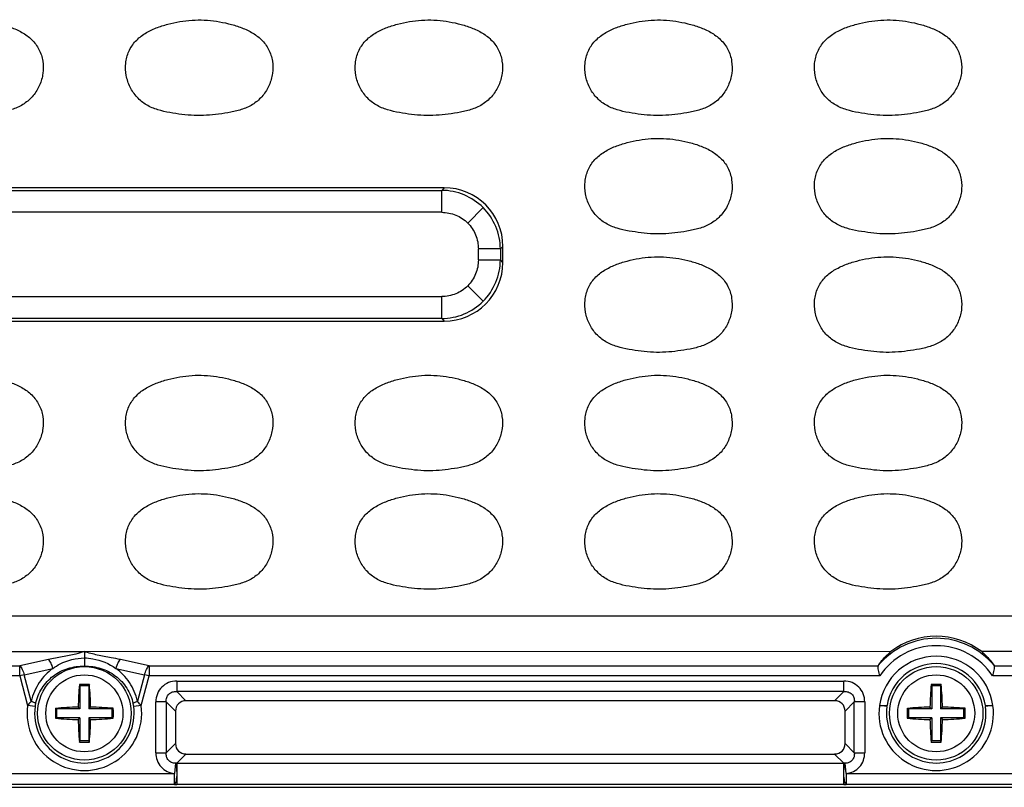
# Model space of a CAD drawing. Units: inches. Extents: x 7872 to 15327, y 2419 to 3919.
# Drawn here: x 12371 to 12437, y 3264 to 3316 of the extents above; entities that cross this region are included whole.
import ezdxf

# ---------------------------------------------------------------- set-up
doc = ezdxf.new("R2010")
doc.units = ezdxf.units.IN

msp = doc.modelspace()

# ---------------------------------------------------------------- linework, layer by layer
at = {"color": 7, "linetype": 'Continuous'}
for p, q in [((12399.566, 3304.156), (12350.988, 3304.156)), ((12351.158, 3303.986), (12399.396, 3303.986)), ((12399.566, 3304.156), (12399.396, 3303.986)), ((12399.396, 3302.501), (12399.396, 3303.986)), ((12402.19, 3302.819), (12401.15, 3301.779)), ((12399.396, 3302.501), (12351.158, 3302.501)), ((12401.872, 3299.287), (12401.872, 3300.025)), ((12403.358, 3300.025), (12401.872, 3300.025)), ((12403.358, 3300.025), (12403.527, 3300.195)), ((12403.358, 3300.025), (12403.358, 3299.287)), ((12403.527, 3299.117), (12403.527, 3300.195)), ((12401.872, 3299.287), (12403.358, 3299.287)), ((12403.527, 3299.117), (12403.358, 3299.287)), ((12402.19, 3296.493), (12401.15, 3297.534)), ((12351.158, 3296.812), (12399.396, 3296.812)), ((12399.396, 3295.326), (12399.396, 3296.812)), ((12399.396, 3295.326), (12351.158, 3295.326)), ((12399.396, 3295.326), (12399.566, 3295.156)), ((12350.988, 3295.156), (12399.566, 3295.156)), ((12269.368, 3275.247), (12481.187, 3275.247)), ((12317.777, 3272.821), (12375.277, 3272.821)), ((12429.707, 3272.822), (12375.277, 3272.82)), ((12481.58, 3272.822), (12435.847, 3272.822)), ((12372.846, 3272.289), (12370.91, 3271.858)), ((12379.645, 3271.858), (12377.709, 3272.289)), ((12322.145, 3271.858), (12370.91, 3271.858)), ((12370.91, 3271.178), (12370.91, 3271.858)), ((12371.216, 3271.26), (12373.152, 3271.691)), ((12377.403, 3271.691), (12379.339, 3271.26)), ((12379.645, 3271.858), (12379.645, 3271.178)), ((12379.645, 3271.858), (12428.853, 3271.858)), ((12436.702, 3271.858), (12482.544, 3271.858)), ((12370.91, 3271.178), (12322.145, 3271.178)), ((12371.216, 3271.26), (12370.91, 3271.178)), ((12370.91, 3271.178), (12371.445, 3269.178)), ((12371.695, 3269.47), (12371.216, 3271.26)), ((12379.339, 3271.26), (12378.859, 3269.47)), ((12379.109, 3269.178), (12379.645, 3271.178)), ((12379.645, 3271.178), (12379.339, 3271.26)), ((12428.967, 3271.178), (12379.645, 3271.178)), ((12381.512, 3270.831), (12381.512, 3270.127)), ((12381.512, 3270.831), (12426.543, 3270.831)), ((12426.543, 3270.127), (12426.543, 3270.831)), ((12482.544, 3271.178), (12436.588, 3271.178)), ((12374.94, 3270.597), (12374.977, 3270.506)), ((12374.977, 3270.506), (12374.977, 3268.956)), ((12375.577, 3270.506), (12374.977, 3270.506)), ((12375.615, 3270.597), (12375.577, 3270.506)), ((12375.577, 3270.506), (12375.577, 3268.956)), ((12426.543, 3270.127), (12381.512, 3270.127)), ((12382.133, 3269.506), (12381.512, 3270.127)), ((12426.543, 3270.127), (12425.922, 3269.506)), ((12432.44, 3270.597), (12432.477, 3270.506)), ((12432.477, 3270.506), (12432.477, 3268.956)), ((12433.077, 3270.506), (12432.477, 3270.506)), ((12433.115, 3270.597), (12433.077, 3270.506)), ((12433.077, 3270.506), (12433.077, 3268.956)), ((12380.102, 3265.991), (12380.102, 3269.422)), ((12380.807, 3269.422), (12380.102, 3269.422)), ((12380.807, 3269.422), (12380.807, 3265.991)), ((12380.807, 3269.422), (12381.428, 3268.801)), ((12425.922, 3269.506), (12382.133, 3269.506)), ((12426.627, 3268.801), (12427.248, 3269.422)), ((12427.248, 3265.991), (12427.248, 3269.422)), ((12427.953, 3269.422), (12427.248, 3269.422)), ((12427.953, 3269.422), (12427.953, 3265.991)), ((12371.949, 3269.11), (12371.445, 3269.178)), ((12373.328, 3268.993), (12373.427, 3268.956)), ((12373.427, 3268.356), (12373.427, 3268.956)), ((12374.977, 3268.956), (12373.427, 3268.956)), ((12374.855, 3269.079), (12374.977, 3268.956)), ((12375.7, 3269.079), (12375.577, 3268.956)), ((12377.127, 3268.956), (12375.577, 3268.956)), ((12377.227, 3268.993), (12377.127, 3268.956)), ((12377.127, 3268.956), (12377.127, 3268.356)), ((12379.109, 3269.178), (12378.606, 3269.11)), ((12381.428, 3268.801), (12381.428, 3266.612)), ((12426.627, 3266.612), (12426.627, 3268.801)), ((12429.449, 3269.11), (12428.945, 3269.178)), ((12430.828, 3268.993), (12430.927, 3268.956)), ((12430.927, 3268.356), (12430.927, 3268.956)), ((12432.477, 3268.956), (12430.927, 3268.956)), ((12432.355, 3269.079), (12432.477, 3268.956)), ((12433.2, 3269.079), (12433.077, 3268.956)), ((12434.627, 3268.956), (12433.077, 3268.956)), ((12434.727, 3268.993), (12434.627, 3268.956)), ((12434.627, 3268.956), (12434.627, 3268.356)), ((12436.609, 3269.178), (12436.106, 3269.11)), ((12373.328, 3268.32), (12373.427, 3268.356)), ((12374.977, 3268.356), (12373.427, 3268.356)), ((12374.855, 3268.234), (12374.977, 3268.356)), ((12374.977, 3268.356), (12374.977, 3266.806)), ((12375.577, 3268.356), (12375.577, 3266.806)), ((12377.127, 3268.356), (12375.577, 3268.356)), ((12375.7, 3268.234), (12375.577, 3268.356)), ((12377.227, 3268.32), (12377.127, 3268.356)), ((12430.828, 3268.32), (12430.927, 3268.356)), ((12432.477, 3268.356), (12430.927, 3268.356)), ((12432.355, 3268.234), (12432.477, 3268.356)), ((12432.477, 3268.356), (12432.477, 3266.806)), ((12433.077, 3268.356), (12433.077, 3266.806)), ((12433.2, 3268.234), (12433.077, 3268.356)), ((12434.627, 3268.356), (12433.077, 3268.356)), ((12434.727, 3268.32), (12434.627, 3268.356)), ((12374.94, 3266.715), (12374.977, 3266.806)), ((12375.577, 3266.806), (12374.977, 3266.806)), ((12375.615, 3266.715), (12375.577, 3266.806)), ((12432.44, 3266.715), (12432.477, 3266.806)), ((12433.077, 3266.806), (12432.477, 3266.806)), ((12433.115, 3266.715), (12433.077, 3266.806)), ((12381.428, 3266.612), (12380.807, 3265.991)), ((12427.248, 3265.991), (12426.627, 3266.612)), ((12380.102, 3265.991), (12380.807, 3265.991)), ((12381.518, 3265.292), (12382.133, 3265.907)), ((12382.133, 3265.907), (12425.922, 3265.907)), ((12425.922, 3265.907), (12426.537, 3265.292)), ((12427.248, 3265.991), (12427.953, 3265.991)), ((12381.429, 3265.282), (12381.36, 3264.588)), ((12381.518, 3265.292), (12381.518, 3264.588)), ((12381.518, 3265.292), (12426.537, 3265.292)), ((12426.537, 3264.588), (12426.537, 3265.292)), ((12426.694, 3264.588), (12426.626, 3265.282)), ((12369.194, 3264.588), (12381.36, 3264.588)), ((12381.36, 3263.841), (12381.36, 3264.588)), ((12381.516, 3264.454), (12381.518, 3263.84)), ((12426.694, 3264.588), (12426.694, 3263.841)), ((12426.694, 3264.588), (12438.86, 3264.588)), ((12243.027, 3263.656), (12507.528, 3263.656)), ((12381.36, 3263.841), (12369.194, 3263.841)), ((12426.537, 3263.84), (12381.518, 3263.84)), ((12438.86, 3263.841), (12426.694, 3263.841))]:
    msp.add_line(p, q, dxfattribs=at)
for centre, radius in [((12375.277, 3268.656), 3.155), ((12432.777, 3268.656), 3.155), ((12375.277, 3268.656), 2.6), ((12432.777, 3268.656), 2.6)]:
    msp.add_circle(centre, radius, dxfattribs=at)
for centre, radius, start, end in [((12432.777, 3268.656), 5.069, 39.45461, 140.54539), ((12432.777, 3268.656), 4.569, 33.5033, 146.4967), ((12432.777, 3268.656), 3.858, 7.76625, 172.23375), ((12432.777, 3268.656), 3.36, 8.93743, 171.06188), ((12401.58, 3268.341), 26.735, 175.15856, 178.41881), ((12375.277, 3259.581), 11.022, 90.00018, 91.75321), ((12375.277, 3259.578), 11.024, 88.24711, 89.99977), ((12349.048, 3268.345), 26.662, 1.57659, 4.84576), ((12459.08, 3268.341), 26.735, 175.15856, 178.41881), ((12432.777, 3259.581), 11.022, 90.00018, 91.75321), ((12432.777, 3259.578), 11.024, 88.24711, 89.99977), ((12406.548, 3268.345), 26.662, 1.57659, 4.84576), ((12375.277, 3268.656), 3.867, 172.24297, 7.75703), ((12375.277, 3268.656), 3.359, 172.24297, 7.75703), ((12374.419, 3268.777), 2.493, 167.52805, 172.3204), ((12383.419, 3268.656), 10.097, 178.09047, 181.90953), ((12375.588, 3242.443), 26.645, 91.5759, 94.8654), ((12374.962, 3242.362), 26.727, 85.13948, 88.41889), ((12367.136, 3268.656), 10.097, 358.09047, 1.90953), ((12376.136, 3268.777), 2.493, 7.6796, 12.47195), ((12432.777, 3268.656), 3.867, 172.23375, 7.76625), ((12432.777, 3268.656), 3.359, 172.24297, 7.75703), ((12440.919, 3268.656), 10.097, 178.09047, 181.90953), ((12433.088, 3242.443), 26.645, 91.5759, 94.8654), ((12432.462, 3242.362), 26.727, 85.13948, 88.41889), ((12424.636, 3268.656), 10.097, 358.09047, 1.90953), ((12375.592, 3294.951), 26.727, 265.13948, 268.41889), ((12401.507, 3268.967), 26.662, 181.57659, 184.84576), ((12348.975, 3268.972), 26.735, 355.15856, 358.41881), ((12374.967, 3294.869), 26.645, 271.57591, 274.8654), ((12433.092, 3294.951), 26.727, 265.13948, 268.41889), ((12459.007, 3268.967), 26.662, 181.57659, 184.84576), ((12406.475, 3268.972), 26.735, 355.15856, 358.41881), ((12432.467, 3294.869), 26.645, 271.57591, 274.8654), ((12375.277, 3277.734), 11.024, 268.24711, 269.99977), ((12375.277, 3277.732), 11.022, 270.00018, 271.75321), ((12432.777, 3277.734), 11.024, 268.24711, 269.99977), ((12432.777, 3277.732), 11.022, 270.00018, 271.75321), ((12381.82, 3262.133), 3.174, 95.46107, 97.08016), ((12426.235, 3262.133), 3.174, 82.91981, 84.53892), ((12381.52, 3272.758), 8.918, 268.97427, 269.98476), ((12426.535, 3272.758), 8.918, 270.01524, 271.02575)]:
    msp.add_arc(centre, radius, start, end, dxfattribs=at)
for centre, major_axis, ratio, start_param, end_param in [((12399.488, 3300.117), (-2.884, -2.884), 0.980815, 2.36588, 3.917306), ((12399.488, 3299.196), (-2.884, 2.884), 0.980815, 2.36588, 3.917306), ((12432.777, 3268.809), (0, -5.053), 0.999542, -3.794879, -2.488307), ((12382.226, 3268.707), (0.596, -0.596), 0.889126, 2.414818, 3.868368), ((12425.829, 3268.707), (-0.596, -0.596), 0.889126, 2.414818, 3.868368), ((12382.226, 3266.705), (0.596, 0.596), 0.889126, 2.414818, 3.868368), ((12425.829, 3266.705), (-0.596, 0.596), 0.889126, 2.414818, 3.868368)]:
    msp.add_ellipse(centre, major_axis=major_axis, ratio=ratio, start_param=start_param, end_param=end_param, dxfattribs=at)
for points, knots in [([(12368.698, 3315.406), (12368.971, 3315.365), (12369.513, 3315.255), (12370.309, 3315.021), (12371.069, 3314.682), (12371.75, 3314.196), (12372.254, 3313.522), (12372.508, 3312.721), (12372.513, 3311.883), (12372.284, 3311.078), (12371.85, 3310.362), (12371.227, 3309.799), (12370.468, 3309.447), (12369.66, 3309.253), (12368.841, 3309.129), (12368.016, 3309.04), (12367.186, 3309.031), (12366.635, 3309.083), (12366.36, 3309.116)], [0, 0, 0, 0, 0.062589, 0.125171, 0.187726, 0.250212, 0.312585, 0.374962, 0.437351, 0.499768, 0.562182, 0.624587, 0.687072, 0.749634, 0.812223, 0.874811, 0.9374, 1, 1, 1, 1]), ([(12381.86, 3309.116), (12381.586, 3309.15), (12381.039, 3309.229), (12380.227, 3309.404), (12379.454, 3309.722), (12378.8, 3310.25), (12378.332, 3310.946), (12378.066, 3311.739), (12378.028, 3312.577), (12378.24, 3313.39), (12378.702, 3314.094), (12379.363, 3314.61), (12380.113, 3314.972), (12381.169, 3315.303), (12382.538, 3315.541), (12383.652, 3315.489), (12384.198, 3315.406)], [0, 0, 0, 0, 0.06261, 0.125198, 0.187722, 0.25015, 0.312582, 0.375017, 0.437428, 0.499826, 0.562214, 0.624699, 0.687267, 0.749869, 0.874942, 1, 1, 1, 1]), ([(12384.198, 3315.406), (12384.471, 3315.365), (12385.013, 3315.255), (12385.809, 3315.021), (12386.569, 3314.682), (12387.25, 3314.196), (12387.754, 3313.522), (12388.008, 3312.721), (12388.013, 3311.883), (12387.784, 3311.078), (12387.35, 3310.362), (12386.727, 3309.799), (12385.968, 3309.447), (12385.16, 3309.253), (12384.341, 3309.129), (12383.516, 3309.04), (12382.686, 3309.031), (12382.135, 3309.083), (12381.86, 3309.116)], [0, 0, 0, 0, 0.062589, 0.125171, 0.187726, 0.250212, 0.312585, 0.374962, 0.437351, 0.499768, 0.562182, 0.624587, 0.687072, 0.749634, 0.812223, 0.874811, 0.9374, 1, 1, 1, 1]), ([(12397.36, 3309.116), (12397.086, 3309.15), (12396.539, 3309.229), (12395.727, 3309.404), (12394.954, 3309.722), (12394.3, 3310.25), (12393.832, 3310.946), (12393.566, 3311.739), (12393.528, 3312.577), (12393.74, 3313.39), (12394.202, 3314.094), (12394.863, 3314.61), (12395.613, 3314.972), (12396.669, 3315.303), (12398.038, 3315.541), (12399.152, 3315.489), (12399.698, 3315.406)], [0, 0, 0, 0, 0.06261, 0.125198, 0.187722, 0.25015, 0.312582, 0.375017, 0.437428, 0.499826, 0.562214, 0.624699, 0.687267, 0.749869, 0.874942, 1, 1, 1, 1]), ([(12399.698, 3315.406), (12399.971, 3315.365), (12400.513, 3315.255), (12401.309, 3315.021), (12402.069, 3314.682), (12402.75, 3314.196), (12403.254, 3313.522), (12403.508, 3312.721), (12403.513, 3311.883), (12403.284, 3311.078), (12402.85, 3310.362), (12402.227, 3309.799), (12401.468, 3309.447), (12400.66, 3309.253), (12399.841, 3309.129), (12399.016, 3309.04), (12398.186, 3309.031), (12397.635, 3309.083), (12397.36, 3309.116)], [0, 0, 0, 0, 0.062589, 0.125171, 0.187726, 0.250212, 0.312585, 0.374962, 0.437351, 0.499768, 0.562182, 0.624587, 0.687072, 0.749634, 0.812223, 0.874811, 0.9374, 1, 1, 1, 1]), ([(12412.86, 3309.116), (12412.586, 3309.15), (12412.039, 3309.229), (12411.227, 3309.404), (12410.454, 3309.722), (12409.8, 3310.25), (12409.332, 3310.946), (12409.066, 3311.739), (12409.028, 3312.577), (12409.24, 3313.39), (12409.702, 3314.094), (12410.363, 3314.61), (12411.113, 3314.972), (12412.169, 3315.303), (12413.538, 3315.541), (12414.652, 3315.489), (12415.198, 3315.406)], [0, 0, 0, 0, 0.06261, 0.125198, 0.187722, 0.25015, 0.312582, 0.375017, 0.437428, 0.499826, 0.562214, 0.624699, 0.687267, 0.749869, 0.874942, 1, 1, 1, 1]), ([(12415.198, 3315.406), (12415.471, 3315.365), (12416.013, 3315.255), (12416.809, 3315.021), (12417.569, 3314.682), (12418.25, 3314.196), (12418.754, 3313.522), (12419.008, 3312.721), (12419.013, 3311.883), (12418.784, 3311.078), (12418.35, 3310.362), (12417.727, 3309.799), (12416.968, 3309.447), (12416.16, 3309.253), (12415.341, 3309.129), (12414.516, 3309.04), (12413.686, 3309.031), (12413.135, 3309.083), (12412.86, 3309.116)], [0, 0, 0, 0, 0.062589, 0.125171, 0.187726, 0.250212, 0.312585, 0.374962, 0.437351, 0.499768, 0.562182, 0.624587, 0.687072, 0.749634, 0.812223, 0.874811, 0.9374, 1, 1, 1, 1]), ([(12428.36, 3309.116), (12428.086, 3309.15), (12427.539, 3309.229), (12426.727, 3309.404), (12425.954, 3309.722), (12425.3, 3310.25), (12424.832, 3310.946), (12424.566, 3311.739), (12424.528, 3312.577), (12424.74, 3313.39), (12425.202, 3314.094), (12425.863, 3314.61), (12426.613, 3314.972), (12427.669, 3315.303), (12429.038, 3315.541), (12430.152, 3315.489), (12430.698, 3315.406)], [0, 0, 0, 0, 0.06261, 0.125198, 0.187722, 0.25015, 0.312582, 0.375017, 0.437428, 0.499826, 0.562214, 0.624699, 0.687267, 0.749869, 0.874942, 1, 1, 1, 1]), ([(12430.698, 3315.406), (12430.971, 3315.365), (12431.513, 3315.255), (12432.309, 3315.021), (12433.069, 3314.682), (12433.75, 3314.196), (12434.254, 3313.522), (12434.508, 3312.721), (12434.513, 3311.883), (12434.284, 3311.078), (12433.85, 3310.362), (12433.227, 3309.799), (12432.468, 3309.447), (12431.66, 3309.253), (12430.841, 3309.129), (12430.016, 3309.04), (12429.186, 3309.031), (12428.635, 3309.083), (12428.36, 3309.116)], [0, 0, 0, 0, 0.062589, 0.125171, 0.187726, 0.250212, 0.312585, 0.374962, 0.437351, 0.499768, 0.562182, 0.624587, 0.687072, 0.749634, 0.812223, 0.874811, 0.9374, 1, 1, 1, 1]), ([(12412.86, 3301.116), (12412.586, 3301.15), (12412.039, 3301.229), (12411.227, 3301.404), (12410.454, 3301.722), (12409.8, 3302.25), (12409.332, 3302.946), (12409.066, 3303.739), (12409.028, 3304.577), (12409.24, 3305.39), (12409.702, 3306.094), (12410.363, 3306.61), (12411.113, 3306.972), (12412.169, 3307.303), (12413.538, 3307.541), (12414.652, 3307.489), (12415.198, 3307.406)], [0, 0, 0, 0, 0.06261, 0.125198, 0.187722, 0.25015, 0.312582, 0.375017, 0.437428, 0.499826, 0.562214, 0.624699, 0.687267, 0.749869, 0.874942, 1, 1, 1, 1]), ([(12415.198, 3307.406), (12415.471, 3307.365), (12416.013, 3307.255), (12416.809, 3307.021), (12417.569, 3306.682), (12418.25, 3306.196), (12418.754, 3305.522), (12419.008, 3304.721), (12419.013, 3303.883), (12418.784, 3303.078), (12418.35, 3302.362), (12417.727, 3301.799), (12416.968, 3301.447), (12416.16, 3301.253), (12415.341, 3301.129), (12414.516, 3301.04), (12413.686, 3301.031), (12413.135, 3301.083), (12412.86, 3301.116)], [0, 0, 0, 0, 0.062589, 0.125171, 0.187726, 0.250212, 0.312585, 0.374962, 0.437351, 0.499768, 0.562182, 0.624587, 0.687072, 0.749634, 0.812223, 0.874811, 0.9374, 1, 1, 1, 1]), ([(12428.36, 3301.116), (12428.086, 3301.15), (12427.539, 3301.229), (12426.727, 3301.404), (12425.954, 3301.722), (12425.3, 3302.25), (12424.832, 3302.946), (12424.566, 3303.739), (12424.528, 3304.577), (12424.74, 3305.39), (12425.202, 3306.094), (12425.863, 3306.61), (12426.613, 3306.972), (12427.669, 3307.303), (12429.038, 3307.541), (12430.152, 3307.489), (12430.698, 3307.406)], [0, 0, 0, 0, 0.06261, 0.125198, 0.187722, 0.25015, 0.312582, 0.375017, 0.437428, 0.499826, 0.562214, 0.624699, 0.687267, 0.749869, 0.874942, 1, 1, 1, 1]), ([(12430.698, 3307.406), (12430.971, 3307.365), (12431.513, 3307.255), (12432.309, 3307.021), (12433.069, 3306.682), (12433.75, 3306.196), (12434.254, 3305.522), (12434.508, 3304.721), (12434.513, 3303.883), (12434.284, 3303.078), (12433.85, 3302.362), (12433.227, 3301.799), (12432.468, 3301.447), (12431.66, 3301.253), (12430.841, 3301.129), (12430.016, 3301.04), (12429.186, 3301.031), (12428.635, 3301.083), (12428.36, 3301.116)], [0, 0, 0, 0, 0.062589, 0.125171, 0.187726, 0.250212, 0.312585, 0.374962, 0.437351, 0.499768, 0.562182, 0.624587, 0.687072, 0.749634, 0.812223, 0.874811, 0.9374, 1, 1, 1, 1]), ([(12402.19, 3302.819), (12401.827, 3303.183), (12400.948, 3303.773), (12399.911, 3303.983), (12399.396, 3303.986)], [0, 0, 0, 0, 0.499667, 1, 1, 1, 1]), ([(12403.358, 3300.025), (12403.354, 3300.54), (12403.144, 3301.577), (12402.554, 3302.456), (12402.19, 3302.819)], [0, 0, 0, 0, 0.500333, 1, 1, 1, 1]), ([(12399.396, 3302.501), (12399.719, 3302.501), (12400.369, 3302.374), (12400.922, 3302.007), (12401.15, 3301.779)], [0, 0, 0, 0, 0.500046, 1, 1, 1, 1]), ([(12401.15, 3301.779), (12401.378, 3301.551), (12401.745, 3300.998), (12401.872, 3300.348), (12401.872, 3300.025)], [0, 0, 0, 0, 0.499954, 1, 1, 1, 1]), ([(12401.872, 3299.287), (12401.872, 3298.965), (12401.745, 3298.314), (12401.378, 3297.762), (12401.15, 3297.534)], [0, 0, 0, 0, 0.500046, 1, 1, 1, 1]), ([(12402.19, 3296.493), (12402.554, 3296.857), (12403.144, 3297.735), (12403.354, 3298.773), (12403.358, 3299.287)], [0, 0, 0, 0, 0.499667, 1, 1, 1, 1]), ([(12412.86, 3293.116), (12412.586, 3293.15), (12412.039, 3293.229), (12411.227, 3293.404), (12410.454, 3293.722), (12409.8, 3294.25), (12409.332, 3294.946), (12409.066, 3295.739), (12409.028, 3296.577), (12409.24, 3297.39), (12409.702, 3298.094), (12410.363, 3298.61), (12411.113, 3298.972), (12412.169, 3299.303), (12413.538, 3299.541), (12414.652, 3299.489), (12415.198, 3299.406)], [0, 0, 0, 0, 0.06261, 0.125198, 0.187722, 0.25015, 0.312582, 0.375017, 0.437428, 0.499826, 0.562214, 0.624699, 0.687267, 0.749869, 0.874942, 1, 1, 1, 1]), ([(12415.198, 3299.406), (12415.471, 3299.365), (12416.013, 3299.255), (12416.809, 3299.021), (12417.569, 3298.682), (12418.25, 3298.196), (12418.754, 3297.522), (12419.008, 3296.721), (12419.013, 3295.883), (12418.784, 3295.078), (12418.35, 3294.362), (12417.727, 3293.799), (12416.968, 3293.447), (12416.16, 3293.253), (12415.341, 3293.129), (12414.516, 3293.04), (12413.686, 3293.031), (12413.135, 3293.083), (12412.86, 3293.116)], [0, 0, 0, 0, 0.062589, 0.125171, 0.187726, 0.250212, 0.312585, 0.374962, 0.437351, 0.499768, 0.562182, 0.624587, 0.687072, 0.749634, 0.812223, 0.874811, 0.9374, 1, 1, 1, 1]), ([(12428.36, 3293.116), (12428.086, 3293.15), (12427.539, 3293.229), (12426.727, 3293.404), (12425.954, 3293.722), (12425.3, 3294.25), (12424.832, 3294.946), (12424.566, 3295.739), (12424.528, 3296.577), (12424.74, 3297.39), (12425.202, 3298.094), (12425.863, 3298.61), (12426.613, 3298.972), (12427.669, 3299.303), (12429.038, 3299.541), (12430.152, 3299.489), (12430.698, 3299.406)], [0, 0, 0, 0, 0.06261, 0.125198, 0.187722, 0.25015, 0.312582, 0.375017, 0.437428, 0.499826, 0.562214, 0.624699, 0.687267, 0.749869, 0.874942, 1, 1, 1, 1]), ([(12430.698, 3299.406), (12430.971, 3299.365), (12431.513, 3299.255), (12432.309, 3299.021), (12433.069, 3298.682), (12433.75, 3298.196), (12434.254, 3297.522), (12434.508, 3296.721), (12434.513, 3295.883), (12434.284, 3295.078), (12433.85, 3294.362), (12433.227, 3293.799), (12432.468, 3293.447), (12431.66, 3293.253), (12430.841, 3293.129), (12430.016, 3293.04), (12429.186, 3293.031), (12428.635, 3293.083), (12428.36, 3293.116)], [0, 0, 0, 0, 0.062589, 0.125171, 0.187726, 0.250212, 0.312585, 0.374962, 0.437351, 0.499768, 0.562182, 0.624587, 0.687072, 0.749634, 0.812223, 0.874811, 0.9374, 1, 1, 1, 1]), ([(12401.15, 3297.534), (12400.922, 3297.306), (12400.369, 3296.938), (12399.719, 3296.812), (12399.396, 3296.812)], [0, 0, 0, 0, 0.499954, 1, 1, 1, 1]), ([(12399.396, 3295.326), (12399.911, 3295.33), (12400.948, 3295.539), (12401.827, 3296.13), (12402.19, 3296.493)], [0, 0, 0, 0, 0.500333, 1, 1, 1, 1]), ([(12368.698, 3291.406), (12368.971, 3291.365), (12369.513, 3291.255), (12370.309, 3291.021), (12371.069, 3290.682), (12371.75, 3290.196), (12372.254, 3289.522), (12372.508, 3288.721), (12372.513, 3287.883), (12372.284, 3287.078), (12371.85, 3286.362), (12371.227, 3285.799), (12370.468, 3285.447), (12369.66, 3285.253), (12368.841, 3285.129), (12368.016, 3285.04), (12367.186, 3285.031), (12366.635, 3285.083), (12366.36, 3285.116)], [0, 0, 0, 0, 0.062589, 0.125171, 0.187726, 0.250212, 0.312585, 0.374962, 0.437351, 0.499768, 0.562182, 0.624587, 0.687072, 0.749634, 0.812223, 0.874811, 0.9374, 1, 1, 1, 1]), ([(12381.86, 3285.116), (12381.586, 3285.15), (12381.039, 3285.229), (12380.227, 3285.404), (12379.454, 3285.722), (12378.8, 3286.25), (12378.332, 3286.946), (12378.066, 3287.739), (12378.028, 3288.577), (12378.24, 3289.39), (12378.702, 3290.094), (12379.363, 3290.61), (12380.113, 3290.972), (12381.169, 3291.303), (12382.538, 3291.541), (12383.652, 3291.489), (12384.198, 3291.406)], [0, 0, 0, 0, 0.06261, 0.125198, 0.187722, 0.25015, 0.312582, 0.375017, 0.437428, 0.499826, 0.562214, 0.624699, 0.687267, 0.749869, 0.874942, 1, 1, 1, 1]), ([(12384.198, 3291.406), (12384.471, 3291.365), (12385.013, 3291.255), (12385.809, 3291.021), (12386.569, 3290.682), (12387.25, 3290.196), (12387.754, 3289.522), (12388.008, 3288.721), (12388.013, 3287.883), (12387.784, 3287.078), (12387.35, 3286.362), (12386.727, 3285.799), (12385.968, 3285.447), (12385.16, 3285.253), (12384.341, 3285.129), (12383.516, 3285.04), (12382.686, 3285.031), (12382.135, 3285.083), (12381.86, 3285.116)], [0, 0, 0, 0, 0.062589, 0.125171, 0.187726, 0.250212, 0.312585, 0.374962, 0.437351, 0.499768, 0.562182, 0.624587, 0.687072, 0.749634, 0.812223, 0.874811, 0.9374, 1, 1, 1, 1]), ([(12397.36, 3285.116), (12397.086, 3285.15), (12396.539, 3285.229), (12395.727, 3285.404), (12394.954, 3285.722), (12394.3, 3286.25), (12393.832, 3286.946), (12393.566, 3287.739), (12393.528, 3288.577), (12393.74, 3289.39), (12394.202, 3290.094), (12394.863, 3290.61), (12395.613, 3290.972), (12396.669, 3291.303), (12398.038, 3291.541), (12399.152, 3291.489), (12399.698, 3291.406)], [0, 0, 0, 0, 0.06261, 0.125198, 0.187722, 0.25015, 0.312582, 0.375017, 0.437428, 0.499826, 0.562214, 0.624699, 0.687267, 0.749869, 0.874942, 1, 1, 1, 1]), ([(12399.698, 3291.406), (12399.971, 3291.365), (12400.513, 3291.255), (12401.309, 3291.021), (12402.069, 3290.682), (12402.75, 3290.196), (12403.254, 3289.522), (12403.508, 3288.721), (12403.513, 3287.883), (12403.284, 3287.078), (12402.85, 3286.362), (12402.227, 3285.799), (12401.468, 3285.447), (12400.66, 3285.253), (12399.841, 3285.129), (12399.016, 3285.04), (12398.186, 3285.031), (12397.635, 3285.083), (12397.36, 3285.116)], [0, 0, 0, 0, 0.062589, 0.125171, 0.187726, 0.250212, 0.312585, 0.374962, 0.437351, 0.499768, 0.562182, 0.624587, 0.687072, 0.749634, 0.812223, 0.874811, 0.9374, 1, 1, 1, 1]), ([(12412.86, 3285.116), (12412.586, 3285.15), (12412.039, 3285.229), (12411.227, 3285.404), (12410.454, 3285.722), (12409.8, 3286.25), (12409.332, 3286.946), (12409.066, 3287.739), (12409.028, 3288.577), (12409.24, 3289.39), (12409.702, 3290.094), (12410.363, 3290.61), (12411.113, 3290.972), (12412.169, 3291.303), (12413.538, 3291.541), (12414.652, 3291.489), (12415.198, 3291.406)], [0, 0, 0, 0, 0.06261, 0.125198, 0.187722, 0.25015, 0.312582, 0.375017, 0.437428, 0.499826, 0.562214, 0.624699, 0.687267, 0.749869, 0.874942, 1, 1, 1, 1]), ([(12415.198, 3291.406), (12415.471, 3291.365), (12416.013, 3291.255), (12416.809, 3291.021), (12417.569, 3290.682), (12418.25, 3290.196), (12418.754, 3289.522), (12419.008, 3288.721), (12419.013, 3287.883), (12418.784, 3287.078), (12418.35, 3286.362), (12417.727, 3285.799), (12416.968, 3285.447), (12416.16, 3285.253), (12415.341, 3285.129), (12414.516, 3285.04), (12413.686, 3285.031), (12413.135, 3285.083), (12412.86, 3285.116)], [0, 0, 0, 0, 0.062589, 0.125171, 0.187726, 0.250212, 0.312585, 0.374962, 0.437351, 0.499768, 0.562182, 0.624587, 0.687072, 0.749634, 0.812223, 0.874811, 0.9374, 1, 1, 1, 1]), ([(12428.36, 3285.116), (12428.086, 3285.15), (12427.539, 3285.229), (12426.727, 3285.404), (12425.954, 3285.722), (12425.3, 3286.25), (12424.832, 3286.946), (12424.566, 3287.739), (12424.528, 3288.577), (12424.74, 3289.39), (12425.202, 3290.094), (12425.863, 3290.61), (12426.613, 3290.972), (12427.669, 3291.303), (12429.038, 3291.541), (12430.152, 3291.489), (12430.698, 3291.406)], [0, 0, 0, 0, 0.06261, 0.125198, 0.187722, 0.25015, 0.312582, 0.375017, 0.437428, 0.499826, 0.562214, 0.624699, 0.687267, 0.749869, 0.874942, 1, 1, 1, 1]), ([(12430.698, 3291.406), (12430.971, 3291.365), (12431.513, 3291.255), (12432.309, 3291.021), (12433.069, 3290.682), (12433.75, 3290.196), (12434.254, 3289.522), (12434.508, 3288.721), (12434.513, 3287.883), (12434.284, 3287.078), (12433.85, 3286.362), (12433.227, 3285.799), (12432.468, 3285.447), (12431.66, 3285.253), (12430.841, 3285.129), (12430.016, 3285.04), (12429.186, 3285.031), (12428.635, 3285.083), (12428.36, 3285.116)], [0, 0, 0, 0, 0.062589, 0.125171, 0.187726, 0.250212, 0.312585, 0.374962, 0.437351, 0.499768, 0.562182, 0.624587, 0.687072, 0.749634, 0.812223, 0.874811, 0.9374, 1, 1, 1, 1]), ([(12368.698, 3283.406), (12368.971, 3283.365), (12369.513, 3283.255), (12370.309, 3283.021), (12371.069, 3282.682), (12371.75, 3282.196), (12372.254, 3281.522), (12372.508, 3280.721), (12372.513, 3279.883), (12372.284, 3279.078), (12371.85, 3278.362), (12371.227, 3277.799), (12370.468, 3277.447), (12369.66, 3277.253), (12368.841, 3277.129), (12368.016, 3277.04), (12367.186, 3277.031), (12366.635, 3277.083), (12366.36, 3277.116)], [0, 0, 0, 0, 0.062589, 0.125171, 0.187726, 0.250212, 0.312585, 0.374962, 0.437351, 0.499768, 0.562182, 0.624587, 0.687072, 0.749634, 0.812223, 0.874811, 0.9374, 1, 1, 1, 1]), ([(12381.86, 3277.116), (12381.586, 3277.15), (12381.039, 3277.229), (12380.227, 3277.404), (12379.454, 3277.722), (12378.8, 3278.25), (12378.332, 3278.946), (12378.066, 3279.739), (12378.028, 3280.577), (12378.24, 3281.39), (12378.702, 3282.094), (12379.363, 3282.61), (12380.113, 3282.972), (12381.169, 3283.303), (12382.538, 3283.541), (12383.652, 3283.489), (12384.198, 3283.406)], [0, 0, 0, 0, 0.06261, 0.125198, 0.187722, 0.25015, 0.312582, 0.375017, 0.437428, 0.499826, 0.562214, 0.624699, 0.687267, 0.749869, 0.874942, 1, 1, 1, 1]), ([(12384.198, 3283.406), (12384.471, 3283.365), (12385.013, 3283.255), (12385.809, 3283.021), (12386.569, 3282.682), (12387.25, 3282.196), (12387.754, 3281.522), (12388.008, 3280.721), (12388.013, 3279.883), (12387.784, 3279.078), (12387.35, 3278.362), (12386.727, 3277.799), (12385.968, 3277.447), (12385.16, 3277.253), (12384.341, 3277.129), (12383.516, 3277.04), (12382.686, 3277.031), (12382.135, 3277.083), (12381.86, 3277.116)], [0, 0, 0, 0, 0.062589, 0.125171, 0.187726, 0.250212, 0.312585, 0.374962, 0.437351, 0.499768, 0.562182, 0.624587, 0.687072, 0.749634, 0.812223, 0.874811, 0.9374, 1, 1, 1, 1]), ([(12397.36, 3277.116), (12397.086, 3277.15), (12396.539, 3277.229), (12395.727, 3277.404), (12394.954, 3277.722), (12394.3, 3278.25), (12393.832, 3278.946), (12393.566, 3279.739), (12393.528, 3280.577), (12393.74, 3281.39), (12394.202, 3282.094), (12394.863, 3282.61), (12395.613, 3282.972), (12396.669, 3283.303), (12398.038, 3283.541), (12399.152, 3283.489), (12399.698, 3283.406)], [0, 0, 0, 0, 0.06261, 0.125198, 0.187722, 0.25015, 0.312582, 0.375017, 0.437428, 0.499826, 0.562214, 0.624699, 0.687267, 0.749869, 0.874942, 1, 1, 1, 1]), ([(12399.698, 3283.406), (12399.971, 3283.365), (12400.513, 3283.255), (12401.309, 3283.021), (12402.069, 3282.682), (12402.75, 3282.196), (12403.254, 3281.522), (12403.508, 3280.721), (12403.513, 3279.883), (12403.284, 3279.078), (12402.85, 3278.362), (12402.227, 3277.799), (12401.468, 3277.447), (12400.66, 3277.253), (12399.841, 3277.129), (12399.016, 3277.04), (12398.186, 3277.031), (12397.635, 3277.083), (12397.36, 3277.116)], [0, 0, 0, 0, 0.062589, 0.125171, 0.187726, 0.250212, 0.312585, 0.374962, 0.437351, 0.499768, 0.562182, 0.624587, 0.687072, 0.749634, 0.812223, 0.874811, 0.9374, 1, 1, 1, 1]), ([(12412.86, 3277.116), (12412.586, 3277.15), (12412.039, 3277.229), (12411.227, 3277.404), (12410.454, 3277.722), (12409.8, 3278.25), (12409.332, 3278.946), (12409.066, 3279.739), (12409.028, 3280.577), (12409.24, 3281.39), (12409.702, 3282.094), (12410.363, 3282.61), (12411.113, 3282.972), (12412.169, 3283.303), (12413.538, 3283.541), (12414.652, 3283.489), (12415.198, 3283.406)], [0, 0, 0, 0, 0.06261, 0.125198, 0.187722, 0.25015, 0.312582, 0.375017, 0.437428, 0.499826, 0.562214, 0.624699, 0.687267, 0.749869, 0.874942, 1, 1, 1, 1]), ([(12415.198, 3283.406), (12415.471, 3283.365), (12416.013, 3283.255), (12416.809, 3283.021), (12417.569, 3282.682), (12418.25, 3282.196), (12418.754, 3281.522), (12419.008, 3280.721), (12419.013, 3279.883), (12418.784, 3279.078), (12418.35, 3278.362), (12417.727, 3277.799), (12416.968, 3277.447), (12416.16, 3277.253), (12415.341, 3277.129), (12414.516, 3277.04), (12413.686, 3277.031), (12413.135, 3277.083), (12412.86, 3277.116)], [0, 0, 0, 0, 0.062589, 0.125171, 0.187726, 0.250212, 0.312585, 0.374962, 0.437351, 0.499768, 0.562182, 0.624587, 0.687072, 0.749634, 0.812223, 0.874811, 0.9374, 1, 1, 1, 1]), ([(12428.36, 3277.116), (12428.086, 3277.15), (12427.539, 3277.229), (12426.727, 3277.404), (12425.954, 3277.722), (12425.3, 3278.25), (12424.832, 3278.946), (12424.566, 3279.739), (12424.528, 3280.577), (12424.74, 3281.39), (12425.202, 3282.094), (12425.863, 3282.61), (12426.613, 3282.972), (12427.669, 3283.303), (12429.038, 3283.541), (12430.152, 3283.489), (12430.698, 3283.406)], [0, 0, 0, 0, 0.06261, 0.125198, 0.187722, 0.25015, 0.312582, 0.375017, 0.437428, 0.499826, 0.562214, 0.624699, 0.687267, 0.749869, 0.874942, 1, 1, 1, 1]), ([(12430.698, 3283.406), (12430.971, 3283.365), (12431.513, 3283.255), (12432.309, 3283.021), (12433.069, 3282.682), (12433.75, 3282.196), (12434.254, 3281.522), (12434.508, 3280.721), (12434.513, 3279.883), (12434.284, 3279.078), (12433.85, 3278.362), (12433.227, 3277.799), (12432.468, 3277.447), (12431.66, 3277.253), (12430.841, 3277.129), (12430.016, 3277.04), (12429.186, 3277.031), (12428.635, 3277.083), (12428.36, 3277.116)], [0, 0, 0, 0, 0.062589, 0.125171, 0.187726, 0.250212, 0.312585, 0.374962, 0.437351, 0.499768, 0.562182, 0.624587, 0.687072, 0.749634, 0.812223, 0.874811, 0.9374, 1, 1, 1, 1]), ([(12375.277, 3272.821), (12375.088, 3272.763), (12374.596, 3272.621), (12373.78, 3272.466), (12373.159, 3272.347), (12372.846, 3272.289)], [0, 0, 0, 0, 0.238335, 0.616268, 1, 1, 1, 1]), ([(12375.277, 3272.821), (12375.275, 3272.763), (12375.278, 3272.622), (12375.279, 3272.482), (12375.277, 3272.399)], [0, 0, 0, 0, 0.413042, 1, 1, 1, 1]), ([(12377.709, 3272.289), (12377.5, 3272.328), (12376.98, 3272.43), (12376.162, 3272.573), (12375.565, 3272.732), (12375.277, 3272.821)], [0, 0, 0, 0, 0.255744, 0.638093, 1, 1, 1, 1]), ([(12428.864, 3271.877), (12428.92, 3271.96), (12429.168, 3272.302), (12429.462, 3272.612), (12429.707, 3272.822)], [0, 0, 0, 0, 0.235226, 1, 1, 1, 1]), ([(12435.847, 3272.822), (12435.933, 3272.748), (12436.245, 3272.462), (12436.517, 3272.134), (12436.691, 3271.877)], [0, 0, 0, 0, 0.267325, 1, 1, 1, 1]), ([(12373.152, 3271.691), (12373.123, 3271.816), (12373.05, 3272.03), (12372.923, 3272.227), (12372.846, 3272.289)], [0, 0, 0, 0, 0.563359, 1, 1, 1, 1]), ([(12373.152, 3271.691), (12373.306, 3271.803), (12373.952, 3272.193), (12374.714, 3272.39), (12375.277, 3272.399)], [0, 0, 0, 0, 0.25242, 1, 1, 1, 1]), ([(12375.277, 3272.399), (12375.467, 3272.396), (12376.217, 3272.322), (12376.946, 3272.022), (12377.403, 3271.691)], [0, 0, 0, 0, 0.251259, 1, 1, 1, 1]), ([(12375.277, 3272.399), (12375.277, 3272.329), (12375.279, 3272.141), (12375.277, 3271.952), (12375.277, 3271.833)], [0, 0, 0, 0, 0.370925, 1, 1, 1, 1]), ([(12377.709, 3272.289), (12377.632, 3272.227), (12377.505, 3272.03), (12377.431, 3271.816), (12377.403, 3271.691)], [0, 0, 0, 0, 0.436641, 1, 1, 1, 1]), ([(12370.91, 3271.858), (12370.987, 3271.796), (12371.114, 3271.599), (12371.187, 3271.385), (12371.216, 3271.26)], [0, 0, 0, 0, 0.436866, 1, 1, 1, 1]), ([(12373.152, 3271.691), (12372.975, 3271.56), (12372.637, 3271.268), (12372.213, 3270.742), (12371.887, 3270.137), (12371.742, 3269.697), (12371.695, 3269.47)], [0, 0, 0, 0, 0.244034, 0.491503, 0.743632, 1, 1, 1, 1]), ([(12371.985, 3269.315), (12372.067, 3269.68), (12372.36, 3270.387), (12373.135, 3271.228), (12374.149, 3271.753), (12374.906, 3271.85), (12375.277, 3271.833)], [0, 0, 0, 0, 0.250562, 0.500835, 0.750686, 1, 1, 1, 1]), ([(12375.277, 3271.833), (12375.649, 3271.85), (12376.406, 3271.753), (12377.419, 3271.228), (12378.194, 3270.387), (12378.488, 3269.68), (12378.569, 3269.315)], [0, 0, 0, 0, 0.249314, 0.499165, 0.749438, 1, 1, 1, 1]), ([(12378.859, 3269.47), (12378.812, 3269.697), (12378.668, 3270.137), (12378.342, 3270.742), (12377.918, 3271.268), (12377.58, 3271.56), (12377.403, 3271.691)], [0, 0, 0, 0, 0.256369, 0.508496, 0.755969, 1, 1, 1, 1]), ([(12379.339, 3271.26), (12379.368, 3271.385), (12379.441, 3271.599), (12379.568, 3271.796), (12379.645, 3271.858)], [0, 0, 0, 0, 0.563134, 1, 1, 1, 1]), ([(12428.853, 3271.858), (12428.837, 3271.822), (12428.832, 3271.723), (12428.869, 3271.495), (12428.926, 3271.31), (12428.967, 3271.178)], [0, 0, 0, 0, 0.171061, 0.408239, 1, 1, 1, 1]), ([(12436.588, 3271.178), (12436.629, 3271.31), (12436.686, 3271.495), (12436.722, 3271.723), (12436.718, 3271.822), (12436.702, 3271.858)], [0, 0, 0, 0, 0.591744, 0.828984, 1, 1, 1, 1]), ([(12381.512, 3270.831), (12381.325, 3270.831), (12380.952, 3270.764), (12380.479, 3270.455), (12380.169, 3269.982), (12380.102, 3269.609), (12380.102, 3269.422)], [0, 0, 0, 0, 0.253762, 0.5, 0.746238, 1, 1, 1, 1]), ([(12427.953, 3269.422), (12427.953, 3269.609), (12427.885, 3269.982), (12427.576, 3270.455), (12427.103, 3270.764), (12426.73, 3270.831), (12426.543, 3270.831)], [0, 0, 0, 0, 0.253762, 0.5, 0.746238, 1, 1, 1, 1]), ([(12380.807, 3269.422), (12380.798, 3269.522), (12380.812, 3269.719), (12380.96, 3269.974), (12381.215, 3270.122), (12381.412, 3270.136), (12381.512, 3270.127)], [0, 0, 0, 0, 0.261148, 0.5, 0.738852, 1, 1, 1, 1]), ([(12426.543, 3270.127), (12426.643, 3270.136), (12426.84, 3270.122), (12427.095, 3269.974), (12427.243, 3269.719), (12427.257, 3269.522), (12427.248, 3269.422)], [0, 0, 0, 0, 0.261148, 0.5, 0.738852, 1, 1, 1, 1]), ([(12371.695, 3269.47), (12371.673, 3269.446), (12371.586, 3269.352), (12371.504, 3269.253), (12371.445, 3269.178)], [0, 0, 0, 0, 0.258665, 1, 1, 1, 1]), ([(12371.695, 3269.47), (12371.766, 3269.448), (12371.86, 3269.415), (12371.954, 3269.358), (12371.983, 3269.329), (12371.985, 3269.315)], [0, 0, 0, 0, 0.660125, 0.875744, 1, 1, 1, 1]), ([(12378.569, 3269.315), (12378.572, 3269.329), (12378.601, 3269.358), (12378.695, 3269.415), (12378.789, 3269.448), (12378.859, 3269.47)], [0, 0, 0, 0, 0.124256, 0.339875, 1, 1, 1, 1]), ([(12379.109, 3269.178), (12379.09, 3269.203), (12379.011, 3269.303), (12378.926, 3269.4), (12378.859, 3269.47)], [0, 0, 0, 0, 0.242273, 1, 1, 1, 1]), ([(12428.955, 3269.178), (12429.015, 3269.179), (12429.129, 3269.179), (12429.28, 3269.177), (12429.387, 3269.179), (12429.441, 3269.177), (12429.458, 3269.178)], [0, 0, 0, 0, 0.361695, 0.67631, 0.899271, 1, 1, 1, 1]), ([(12436.097, 3269.178), (12436.114, 3269.176), (12436.168, 3269.18), (12436.275, 3269.177), (12436.426, 3269.179), (12436.539, 3269.179), (12436.6, 3269.178)], [0, 0, 0, 0, 0.100798, 0.323772, 0.638345, 1, 1, 1, 1]), ([(12380.102, 3265.991), (12380.106, 3265.819), (12380.163, 3265.474), (12380.427, 3265.016), (12380.852, 3264.703), (12381.19, 3264.606), (12381.36, 3264.588)], [0, 0, 0, 0, 0.250095, 0.500201, 0.750071, 1, 1, 1, 1]), ([(12381.429, 3265.282), (12381.34, 3265.283), (12381.159, 3265.313), (12380.93, 3265.473), (12380.809, 3265.722), (12380.799, 3265.903), (12380.807, 3265.991)], [0, 0, 0, 0, 0.249083, 0.501557, 0.752699, 1, 1, 1, 1]), ([(12427.248, 3265.991), (12427.256, 3265.903), (12427.246, 3265.722), (12427.124, 3265.472), (12426.895, 3265.313), (12426.715, 3265.282), (12426.626, 3265.282)], [0, 0, 0, 0, 0.247627, 0.499285, 0.751226, 1, 1, 1, 1]), ([(12426.694, 3264.588), (12426.865, 3264.608), (12427.203, 3264.702), (12427.628, 3265.016), (12427.891, 3265.474), (12427.951, 3265.819), (12427.953, 3265.991)], [0, 0, 0, 0, 0.250051, 0.500102, 0.750033, 1, 1, 1, 1]), ([(12381.429, 3265.282), (12381.464, 3265.196), (12381.485, 3265.071), (12381.5, 3264.913), (12381.502, 3264.812), (12381.509, 3264.707), (12381.516, 3264.635), (12381.513, 3264.598)], [0, 0, 0, 0, 0.403809, 0.541295, 0.688303, 0.842588, 1, 1, 1, 1]), ([(12426.54, 3264.59), (12426.538, 3264.626), (12426.545, 3264.699), (12426.552, 3264.806), (12426.555, 3264.908), (12426.569, 3265.068), (12426.59, 3265.195), (12426.626, 3265.282)], [0, 0, 0, 0, 0.157168, 0.311285, 0.458447, 0.596018, 1, 1, 1, 1]), ([(12381.515, 3264.464), (12381.518, 3264.424), (12381.501, 3264.346), (12381.479, 3264.236), (12381.473, 3264.132), (12381.449, 3264.021), (12381.422, 3263.924), (12381.384, 3263.852), (12381.36, 3263.841)], [0, 0, 0, 0, 0.184244, 0.360324, 0.520091, 0.662515, 0.880382, 1, 1, 1, 1]), ([(12426.537, 3263.84), (12426.535, 3263.9), (12426.539, 3264.093), (12426.538, 3264.286), (12426.539, 3264.418)], [0, 0, 0, 0, 0.312928, 1, 1, 1, 1]), ([(12426.539, 3264.418), (12426.538, 3264.446), (12426.541, 3264.503), (12426.54, 3264.56), (12426.54, 3264.588)], [0, 0, 0, 0, 0.496669, 1, 1, 1, 1]), ([(12426.694, 3263.841), (12426.672, 3263.851), (12426.636, 3263.917), (12426.61, 3264.007), (12426.587, 3264.11), (12426.578, 3264.205), (12426.56, 3264.309), (12426.542, 3264.381), (12426.539, 3264.418)], [0, 0, 0, 0, 0.120225, 0.33643, 0.477846, 0.637493, 0.813178, 1, 1, 1, 1])]:
    msp.add_open_spline(points, degree=3, knots=knots, dxfattribs=at)
for points in [[(12428.864, 3271.877), (12428.86, 3271.871), (12428.856, 3271.865), (12428.853, 3271.858)], [(12436.702, 3271.858), (12436.699, 3271.865), (12436.695, 3271.871), (12436.691, 3271.877)], [(12429.449, 3269.11), (12429.452, 3269.133), (12429.455, 3269.155), (12429.459, 3269.178)], [(12436.096, 3269.178), (12436.1, 3269.155), (12436.103, 3269.133), (12436.106, 3269.11)], [(12381.516, 3264.588), (12381.519, 3264.544), (12381.514, 3264.499), (12381.516, 3264.454)]]:
    msp.add_open_spline(points, degree=3, dxfattribs=at)

doc.saveas('drawing.dxf')
